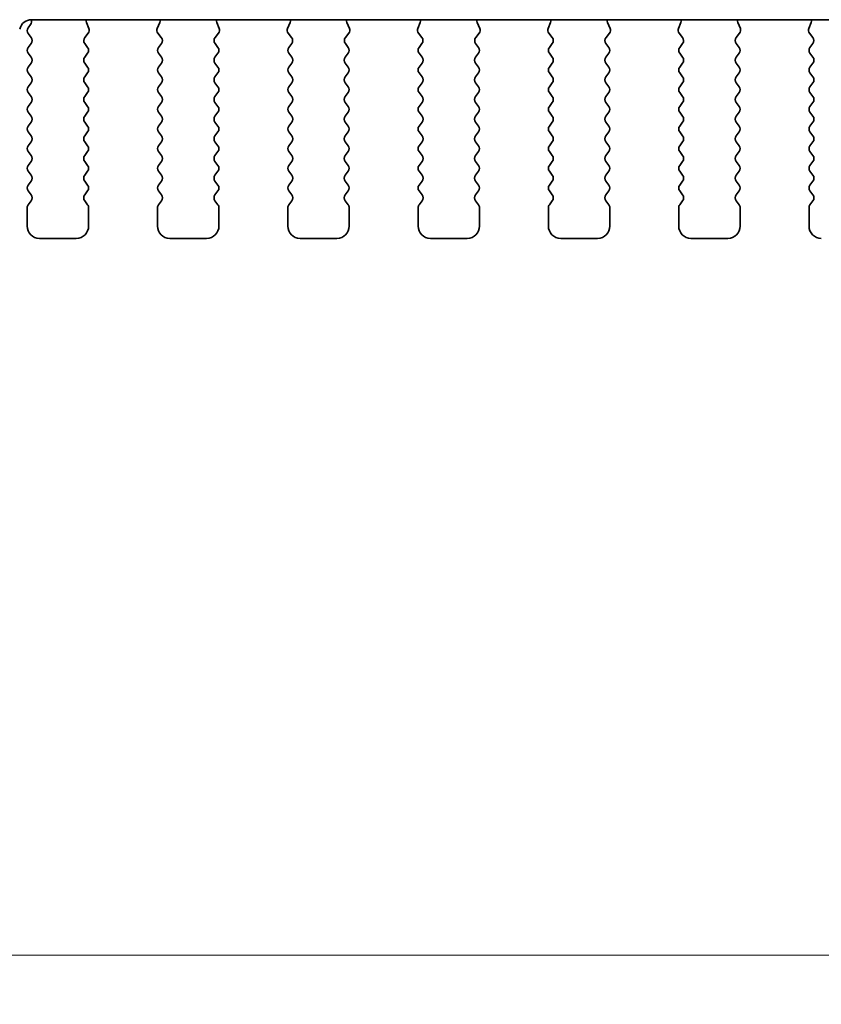
# Model space of a CAD drawing. Units: millimetres. Extents: x 0 to 5208, y 0 to 843.
# Drawn here: x 1230 to 1263, y 655 to 695 of the extents above; entities that cross this region are included whole.
import ezdxf

# ---------------------------------------------------------------- set-up
doc = ezdxf.new("R2010")
doc.units = ezdxf.units.MM
doc.layers.add('Dimension (ISO)', color=7, linetype='Continuous', lineweight=18)
doc.layers.add('Visible (ISO)', color=7, linetype='Continuous', lineweight=35)
doc.styles.add('Note Text (TK)', font='MS PGothic.ttf')
doc.dimstyles.new('Default - Method 1b (TK)', dxfattribs={"dimscale": 2, "dimtxt": 2.5, "dimasz": 2.5, "dimexe": 1, "dimexo": 1.5, "dimgap": 1, "dimtad": 1, "dimtoh": 1, "dimrnd": 1e-08, "dimdsep": 46, "dimtxsty": 'Note Text (TK)', "dimcen": 0.09, "dimdle": 5, "dimclrd": 100, "dimclre": 100, "dimclrt": 7, "dimadec": 1, "dimazin": 1, "dimtfac": 1, "dimtmove": 0, "dimatfit": 3, "dimfxl": 0, "dimtolj": 1, "dimlwd": -1, "dimlwe": -1, "dimarcsym": 0})

# ---------------------------------------------------------------- blocks, each defined once
blk = doc.blocks.new('*D25')
at = {"layer": 'Defpoints', "color": 0, "transparency": 16777216}
for p in [(1212.561, 693.064), (1399.061, 693.064), (1399.061, 657.064)]:
    blk.add_point(p, dxfattribs=at)
at = {"layer": 'Dimension (ISO)', "color": 100, "transparency": 16777216}
for p, q in [((1212.561, 690.064), (1212.561, 655.064)), ((1399.061, 690.064), (1399.061, 655.064)), ((1217.561, 657.064), (1394.061, 657.064))]:
    blk.add_line(p, q, dxfattribs=at)
for points in [[(1217.561, 657.897), (1217.561, 656.231), (1212.561, 657.064)], [(1394.061, 657.897), (1394.061, 656.231), (1399.061, 657.064)]]:
    blk.add_solid(points, dxfattribs=at)
at = {"layer": 'Dimension (ISO)', "color": 7, "transparency": 16777216, "insert": (1298.368, 661.564), "char_height": 5, "attachment_point": 4, "style": 'Note Text (TK)'}
blk.add_mtext('\\A1;186.5', dxfattribs=at)

msp = doc.modelspace()

# ---------------------------------------------------------------- linework, layer by layer
at = {"layer": 'Visible (ISO)'}
for p, q in [((1230.5427, 695.1228), (1381.0792, 695.1228)), ((1230.4992, 694.9273), (1230.401, 694.7962)), ((1232.868, 694.7686), (1232.7697, 695.0127)), ((1235.7522, 695.0127), (1235.6539, 694.7686)), ((1238.168, 694.7686), (1238.0697, 695.0127)), ((1241.0522, 695.0127), (1240.9539, 694.7686)), ((1243.468, 694.7686), (1243.3697, 695.0127)), ((1246.3522, 695.0127), (1246.2539, 694.7686)), ((1248.768, 694.7686), (1248.6697, 695.0127)), ((1251.6522, 695.0127), (1251.5539, 694.7686)), ((1254.068, 694.7686), (1253.9697, 695.0127)), ((1256.9522, 695.0127), (1256.8539, 694.7686)), ((1259.368, 694.7686), (1259.2697, 695.0127)), ((1262.2522, 695.0127), (1262.1539, 694.7686)), ((1230.401, 694.5562), (1230.521, 694.3962)), ((1232.7048, 694.3968), (1232.8403, 694.5711)), ((1235.6816, 694.5711), (1235.8171, 694.3968)), ((1238.0048, 694.3968), (1238.1403, 694.5711)), ((1240.9816, 694.5711), (1241.1171, 694.3968)), ((1243.3048, 694.3968), (1243.4403, 694.5711)), ((1246.2816, 694.5711), (1246.4171, 694.3968)), ((1248.6048, 694.3968), (1248.7403, 694.5711)), ((1251.5816, 694.5711), (1251.7171, 694.3968)), ((1253.9048, 694.3968), (1254.0403, 694.5711)), ((1256.8816, 694.5711), (1257.0171, 694.3968)), ((1259.2048, 694.3968), (1259.3403, 694.5711)), ((1262.1816, 694.5711), (1262.3171, 694.3968)), ((1230.521, 694.1562), (1230.401, 693.9962)), ((1232.821, 693.9962), (1232.7026, 694.154)), ((1235.8193, 694.154), (1235.701, 693.9962)), ((1238.121, 693.9962), (1238.0026, 694.154)), ((1241.1193, 694.154), (1241.001, 693.9962)), ((1243.421, 693.9962), (1243.3026, 694.154)), ((1246.4193, 694.154), (1246.301, 693.9962)), ((1248.721, 693.9962), (1248.6026, 694.154)), ((1251.7193, 694.154), (1251.601, 693.9962)), ((1254.021, 693.9962), (1253.9026, 694.154)), ((1257.0193, 694.154), (1256.901, 693.9962)), ((1259.321, 693.9962), (1259.2026, 694.154)), ((1262.3193, 694.154), (1262.201, 693.9962)), ((1230.401, 693.7562), (1230.521, 693.5962)), ((1232.701, 693.5962), (1232.821, 693.7562)), ((1235.701, 693.7562), (1235.821, 693.5962)), ((1238.001, 693.5962), (1238.121, 693.7562)), ((1241.001, 693.7562), (1241.121, 693.5962)), ((1243.301, 693.5962), (1243.421, 693.7562)), ((1246.301, 693.7562), (1246.421, 693.5962)), ((1248.601, 693.5962), (1248.721, 693.7562)), ((1251.601, 693.7562), (1251.721, 693.5962)), ((1253.901, 693.5962), (1254.021, 693.7562)), ((1256.901, 693.7562), (1257.021, 693.5962)), ((1259.201, 693.5962), (1259.321, 693.7562)), ((1262.201, 693.7562), (1262.321, 693.5962)), ((1230.521, 693.3562), (1230.401, 693.1962)), ((1232.821, 693.1962), (1232.701, 693.3562)), ((1235.821, 693.3562), (1235.701, 693.1962)), ((1238.121, 693.1962), (1238.001, 693.3562)), ((1241.121, 693.3562), (1241.001, 693.1962)), ((1243.421, 693.1962), (1243.301, 693.3562)), ((1246.421, 693.3562), (1246.301, 693.1962)), ((1248.721, 693.1962), (1248.601, 693.3562)), ((1251.721, 693.3562), (1251.601, 693.1962)), ((1254.021, 693.1962), (1253.901, 693.3562)), ((1257.021, 693.3562), (1256.901, 693.1962)), ((1259.321, 693.1962), (1259.201, 693.3562)), ((1262.321, 693.3562), (1262.201, 693.1962)), ((1230.401, 692.9562), (1230.521, 692.7962)), ((1232.701, 692.7962), (1232.821, 692.9562)), ((1235.701, 692.9562), (1235.821, 692.7962)), ((1238.001, 692.7962), (1238.121, 692.9562)), ((1241.001, 692.9562), (1241.121, 692.7962)), ((1243.301, 692.7962), (1243.421, 692.9562)), ((1246.301, 692.9562), (1246.421, 692.7962)), ((1248.601, 692.7962), (1248.721, 692.9562)), ((1251.601, 692.9562), (1251.721, 692.7962)), ((1253.901, 692.7962), (1254.021, 692.9562)), ((1256.901, 692.9562), (1257.021, 692.7962)), ((1259.201, 692.7962), (1259.321, 692.9562)), ((1262.201, 692.9562), (1262.321, 692.7962)), ((1230.521, 692.5562), (1230.401, 692.3962)), ((1232.821, 692.3962), (1232.701, 692.5562)), ((1235.821, 692.5562), (1235.701, 692.3962)), ((1238.121, 692.3962), (1238.001, 692.5562)), ((1241.121, 692.5562), (1241.001, 692.3962)), ((1243.421, 692.3962), (1243.301, 692.5562)), ((1246.421, 692.5562), (1246.301, 692.3962)), ((1248.721, 692.3962), (1248.601, 692.5562)), ((1251.721, 692.5562), (1251.601, 692.3962)), ((1254.021, 692.3962), (1253.901, 692.5562)), ((1257.021, 692.5562), (1256.901, 692.3962)), ((1259.321, 692.3962), (1259.201, 692.5562)), ((1262.321, 692.5562), (1262.201, 692.3962)), ((1230.401, 692.1562), (1230.521, 691.9962)), ((1232.701, 691.9962), (1232.821, 692.1562)), ((1235.701, 692.1562), (1235.821, 691.9962)), ((1238.001, 691.9962), (1238.121, 692.1562)), ((1241.001, 692.1562), (1241.121, 691.9962)), ((1243.301, 691.9962), (1243.421, 692.1562)), ((1246.301, 692.1562), (1246.421, 691.9962)), ((1248.601, 691.9962), (1248.721, 692.1562)), ((1251.601, 692.1562), (1251.721, 691.9962)), ((1253.901, 691.9962), (1254.021, 692.1562)), ((1256.901, 692.1562), (1257.021, 691.9962)), ((1259.201, 691.9962), (1259.321, 692.1562)), ((1262.201, 692.1562), (1262.321, 691.9962)), ((1230.521, 691.7562), (1230.401, 691.5962)), ((1232.821, 691.5962), (1232.701, 691.7562)), ((1235.821, 691.7562), (1235.701, 691.5962)), ((1238.121, 691.5962), (1238.001, 691.7562)), ((1241.121, 691.7562), (1241.001, 691.5962)), ((1243.421, 691.5962), (1243.301, 691.7562)), ((1246.421, 691.7562), (1246.301, 691.5962)), ((1248.721, 691.5962), (1248.601, 691.7562)), ((1251.721, 691.7562), (1251.601, 691.5962)), ((1254.021, 691.5962), (1253.901, 691.7562)), ((1257.021, 691.7562), (1256.901, 691.5962)), ((1259.321, 691.5962), (1259.201, 691.7562)), ((1262.321, 691.7562), (1262.201, 691.5962)), ((1230.401, 691.3562), (1230.521, 691.1962)), ((1232.701, 691.1962), (1232.821, 691.3562)), ((1235.701, 691.3562), (1235.821, 691.1962)), ((1238.001, 691.1962), (1238.121, 691.3562)), ((1241.001, 691.3562), (1241.121, 691.1962)), ((1243.301, 691.1962), (1243.421, 691.3562)), ((1246.301, 691.3562), (1246.421, 691.1962)), ((1248.601, 691.1962), (1248.721, 691.3562)), ((1251.601, 691.3562), (1251.721, 691.1962)), ((1253.901, 691.1962), (1254.021, 691.3562)), ((1256.901, 691.3562), (1257.021, 691.1962)), ((1259.201, 691.1962), (1259.321, 691.3562)), ((1262.201, 691.3562), (1262.321, 691.1962)), ((1230.521, 690.9562), (1230.401, 690.7962)), ((1232.821, 690.7962), (1232.701, 690.9562)), ((1235.821, 690.9562), (1235.701, 690.7962)), ((1238.121, 690.7962), (1238.001, 690.9562)), ((1241.121, 690.9562), (1241.001, 690.7962)), ((1243.421, 690.7962), (1243.301, 690.9562)), ((1246.421, 690.9562), (1246.301, 690.7962)), ((1248.721, 690.7962), (1248.601, 690.9562)), ((1251.721, 690.9562), (1251.601, 690.7962)), ((1254.021, 690.7962), (1253.901, 690.9562)), ((1257.021, 690.9562), (1256.901, 690.7962)), ((1259.321, 690.7962), (1259.201, 690.9562)), ((1262.321, 690.9562), (1262.201, 690.7962)), ((1230.401, 690.5562), (1230.521, 690.3962)), ((1232.701, 690.3962), (1232.821, 690.5562)), ((1235.701, 690.5562), (1235.821, 690.3962)), ((1238.001, 690.3962), (1238.121, 690.5562)), ((1241.001, 690.5562), (1241.121, 690.3962)), ((1243.301, 690.3962), (1243.421, 690.5562)), ((1246.301, 690.5562), (1246.421, 690.3962)), ((1248.601, 690.3962), (1248.721, 690.5562)), ((1251.601, 690.5562), (1251.721, 690.3962)), ((1253.901, 690.3962), (1254.021, 690.5562)), ((1256.901, 690.5562), (1257.021, 690.3962)), ((1259.201, 690.3962), (1259.321, 690.5562)), ((1262.201, 690.5562), (1262.321, 690.3962)), ((1230.521, 690.1562), (1230.401, 689.9962)), ((1232.821, 689.9962), (1232.701, 690.1562)), ((1235.821, 690.1562), (1235.701, 689.9962)), ((1238.121, 689.9962), (1238.001, 690.1562)), ((1241.121, 690.1562), (1241.001, 689.9962)), ((1243.421, 689.9962), (1243.301, 690.1562)), ((1246.421, 690.1562), (1246.301, 689.9962)), ((1248.721, 689.9962), (1248.601, 690.1562)), ((1251.721, 690.1562), (1251.601, 689.9962)), ((1254.021, 689.9962), (1253.901, 690.1562)), ((1257.021, 690.1562), (1256.901, 689.9962)), ((1259.321, 689.9962), (1259.201, 690.1562)), ((1262.321, 690.1562), (1262.201, 689.9962)), ((1230.401, 689.7562), (1230.521, 689.5962)), ((1232.701, 689.5962), (1232.821, 689.7562)), ((1235.701, 689.7562), (1235.821, 689.5962)), ((1238.001, 689.5962), (1238.121, 689.7562)), ((1241.001, 689.7562), (1241.121, 689.5962)), ((1243.301, 689.5962), (1243.421, 689.7562)), ((1246.301, 689.7562), (1246.421, 689.5962)), ((1248.601, 689.5962), (1248.721, 689.7562)), ((1251.601, 689.7562), (1251.721, 689.5962)), ((1253.901, 689.5962), (1254.021, 689.7562)), ((1256.901, 689.7562), (1257.021, 689.5962)), ((1259.201, 689.5962), (1259.321, 689.7562)), ((1262.201, 689.7562), (1262.321, 689.5962)), ((1230.521, 689.3562), (1230.401, 689.1962)), ((1232.821, 689.1962), (1232.701, 689.3562)), ((1235.821, 689.3562), (1235.701, 689.1962)), ((1238.121, 689.1962), (1238.001, 689.3562)), ((1241.121, 689.3562), (1241.001, 689.1962)), ((1243.421, 689.1962), (1243.301, 689.3562)), ((1246.421, 689.3562), (1246.301, 689.1962)), ((1248.721, 689.1962), (1248.601, 689.3562)), ((1251.721, 689.3562), (1251.601, 689.1962)), ((1254.021, 689.1962), (1253.901, 689.3562)), ((1257.021, 689.3562), (1256.901, 689.1962)), ((1259.321, 689.1962), (1259.201, 689.3562)), ((1262.321, 689.3562), (1262.201, 689.1962)), ((1230.401, 688.9562), (1230.521, 688.7962)), ((1232.701, 688.7962), (1232.821, 688.9562)), ((1235.701, 688.9562), (1235.821, 688.7962)), ((1238.001, 688.7962), (1238.121, 688.9562)), ((1241.001, 688.9562), (1241.121, 688.7962)), ((1243.301, 688.7962), (1243.421, 688.9562)), ((1246.301, 688.9562), (1246.421, 688.7962)), ((1248.601, 688.7962), (1248.721, 688.9562)), ((1251.601, 688.9562), (1251.721, 688.7962)), ((1253.901, 688.7962), (1254.021, 688.9562)), ((1256.901, 688.9562), (1257.021, 688.7962)), ((1259.201, 688.7962), (1259.321, 688.9562)), ((1262.201, 688.9562), (1262.321, 688.7962)), ((1230.521, 688.5562), (1230.401, 688.3962)), ((1232.821, 688.3962), (1232.701, 688.5562)), ((1235.821, 688.5562), (1235.701, 688.3962)), ((1238.121, 688.3962), (1238.001, 688.5562)), ((1241.121, 688.5562), (1241.001, 688.3962)), ((1243.421, 688.3962), (1243.301, 688.5562)), ((1246.421, 688.5562), (1246.301, 688.3962)), ((1248.721, 688.3962), (1248.601, 688.5562)), ((1251.721, 688.5562), (1251.601, 688.3962)), ((1254.021, 688.3962), (1253.901, 688.5562)), ((1257.021, 688.5562), (1256.901, 688.3962)), ((1259.321, 688.3962), (1259.201, 688.5562)), ((1262.321, 688.5562), (1262.201, 688.3962)), ((1230.401, 688.1562), (1230.521, 687.9962)), ((1232.701, 687.9962), (1232.821, 688.1562)), ((1235.701, 688.1562), (1235.821, 687.9962)), ((1238.001, 687.9962), (1238.121, 688.1562)), ((1241.001, 688.1562), (1241.121, 687.9962)), ((1243.301, 687.9962), (1243.421, 688.1562)), ((1246.301, 688.1562), (1246.421, 687.9962)), ((1248.601, 687.9962), (1248.721, 688.1562)), ((1251.601, 688.1562), (1251.721, 687.9962)), ((1253.901, 687.9962), (1254.021, 688.1562)), ((1256.901, 688.1562), (1257.021, 687.9962)), ((1259.201, 687.9962), (1259.321, 688.1562)), ((1262.201, 688.1562), (1262.321, 687.9962)), ((1230.361, 687.4762), (1230.361, 686.7262)), ((1230.521, 687.7562), (1230.401, 687.5962)), ((1232.821, 687.5962), (1232.701, 687.7562)), ((1232.861, 686.7262), (1232.861, 687.4762)), ((1235.661, 687.4762), (1235.661, 686.7262)), ((1235.821, 687.7562), (1235.701, 687.5962)), ((1238.121, 687.5962), (1238.001, 687.7562)), ((1238.161, 686.7262), (1238.161, 687.4762)), ((1240.961, 687.4762), (1240.961, 686.7262)), ((1241.121, 687.7562), (1241.001, 687.5962)), ((1243.421, 687.5962), (1243.301, 687.7562)), ((1243.461, 686.7262), (1243.461, 687.4762)), ((1246.261, 687.4762), (1246.261, 686.7262)), ((1246.421, 687.7562), (1246.301, 687.5962)), ((1248.721, 687.5962), (1248.601, 687.7562)), ((1248.761, 686.7262), (1248.761, 687.4762)), ((1251.561, 687.4762), (1251.561, 686.7262)), ((1251.721, 687.7562), (1251.601, 687.5962)), ((1254.021, 687.5962), (1253.901, 687.7562)), ((1254.061, 686.7262), (1254.061, 687.4762)), ((1256.861, 687.4762), (1256.861, 686.7262)), ((1257.021, 687.7562), (1256.901, 687.5962)), ((1259.321, 687.5962), (1259.201, 687.7562)), ((1259.361, 686.7262), (1259.361, 687.4762)), ((1262.161, 687.4762), (1262.161, 686.7262)), ((1262.321, 687.7562), (1262.201, 687.5962)), ((1230.861, 686.2262), (1232.361, 686.2262)), ((1236.161, 686.2262), (1237.661, 686.2262)), ((1241.461, 686.2262), (1242.961, 686.2262)), ((1246.761, 686.2262), (1248.261, 686.2262)), ((1252.061, 686.2262), (1253.561, 686.2262)), ((1257.361, 686.2262), (1258.861, 686.2262))]:
    msp.add_line(p, q, dxfattribs=at)
for centre, radius, start, end in [((1230.5427, 694.6228), 0.5, 90, 166), ((1230.3392, 695.0473), 0.2, 323.1301, 22.09463), ((1232.9552, 695.0874), 0.2, 169.79202, 201.93022), ((1235.5667, 695.0874), 0.2, 338.06978, 10.20798), ((1238.2552, 695.0874), 0.2, 169.79202, 201.93022), ((1240.8667, 695.0874), 0.2, 338.06978, 10.20798), ((1243.5552, 695.0874), 0.2, 169.79202, 201.93022), ((1246.1667, 695.0874), 0.2, 338.06978, 10.20798), ((1248.8552, 695.0874), 0.2, 169.79202, 201.93022), ((1251.4667, 695.0874), 0.2, 338.06978, 10.20798), ((1254.1552, 695.0874), 0.2, 169.79202, 201.93022), ((1256.7667, 695.0874), 0.2, 338.06978, 10.20798), ((1259.4552, 695.0874), 0.2, 169.79202, 201.93022), ((1262.0667, 695.0874), 0.2, 338.06978, 10.20798), ((1230.561, 694.6762), 0.2, 143.1301, 216.8699), ((1232.6825, 694.6939), 0.2, 322.11819, 21.93022), ((1235.8394, 694.6939), 0.2, 158.06978, 217.88181), ((1237.9825, 694.6939), 0.2, 322.11819, 21.93022), ((1241.1394, 694.6939), 0.2, 158.06978, 217.88181), ((1243.2825, 694.6939), 0.2, 322.11819, 21.93022), ((1246.4394, 694.6939), 0.2, 158.06978, 217.88181), ((1248.5825, 694.6939), 0.2, 322.11819, 21.93022), ((1251.7394, 694.6939), 0.2, 158.06978, 217.88181), ((1253.8825, 694.6939), 0.2, 322.11819, 21.93022), ((1257.0394, 694.6939), 0.2, 158.06978, 217.88181), ((1259.1825, 694.6939), 0.2, 322.11819, 21.93022), ((1262.3394, 694.6939), 0.2, 158.06978, 217.88181), ((1230.361, 694.2762), 0.2, 323.1301, 36.8699), ((1232.8626, 694.274), 0.2, 142.11819, 216.8699), ((1235.6593, 694.274), 0.2, 323.1301, 37.88181), ((1238.1626, 694.274), 0.2, 142.11819, 216.8699), ((1240.9593, 694.274), 0.2, 323.1301, 37.88181), ((1243.4626, 694.274), 0.2, 142.11819, 216.8699), ((1246.2593, 694.274), 0.2, 323.1301, 37.88181), ((1248.7626, 694.274), 0.2, 142.11819, 216.8699), ((1251.5593, 694.274), 0.2, 323.1301, 37.88181), ((1254.0626, 694.274), 0.2, 142.11819, 216.8699), ((1256.8593, 694.274), 0.2, 323.1301, 37.88181), ((1259.3626, 694.274), 0.2, 142.11819, 216.8699), ((1262.1593, 694.274), 0.2, 323.1301, 37.88181), ((1230.561, 693.8762), 0.2, 143.1301, 216.8699), ((1232.661, 693.8762), 0.2, 323.1301, 36.8699), ((1235.861, 693.8762), 0.2, 143.1301, 216.8699), ((1237.961, 693.8762), 0.2, 323.1301, 36.8699), ((1241.161, 693.8762), 0.2, 143.1301, 216.8699), ((1243.261, 693.8762), 0.2, 323.1301, 36.8699), ((1246.461, 693.8762), 0.2, 143.1301, 216.8699), ((1248.561, 693.8762), 0.2, 323.1301, 36.8699), ((1251.761, 693.8762), 0.2, 143.1301, 216.8699), ((1253.861, 693.8762), 0.2, 323.1301, 36.8699), ((1257.061, 693.8762), 0.2, 143.1301, 216.8699), ((1259.161, 693.8762), 0.2, 323.1301, 36.8699), ((1262.361, 693.8762), 0.2, 143.1301, 216.8699), ((1230.361, 693.4762), 0.2, 323.1301, 36.8699), ((1232.861, 693.4762), 0.2, 143.1301, 216.8699), ((1235.661, 693.4762), 0.2, 323.1301, 36.8699), ((1238.161, 693.4762), 0.2, 143.1301, 216.8699), ((1240.961, 693.4762), 0.2, 323.1301, 36.8699), ((1243.461, 693.4762), 0.2, 143.1301, 216.8699), ((1246.261, 693.4762), 0.2, 323.1301, 36.8699), ((1248.761, 693.4762), 0.2, 143.1301, 216.8699), ((1251.561, 693.4762), 0.2, 323.1301, 36.8699), ((1254.061, 693.4762), 0.2, 143.1301, 216.8699), ((1256.861, 693.4762), 0.2, 323.1301, 36.8699), ((1259.361, 693.4762), 0.2, 143.1301, 216.8699), ((1262.161, 693.4762), 0.2, 323.1301, 36.8699), ((1230.561, 693.0762), 0.2, 143.1301, 216.8699), ((1232.661, 693.0762), 0.2, 323.1301, 36.8699), ((1235.861, 693.0762), 0.2, 143.1301, 216.8699), ((1237.961, 693.0762), 0.2, 323.1301, 36.8699), ((1241.161, 693.0762), 0.2, 143.1301, 216.8699), ((1243.261, 693.0762), 0.2, 323.1301, 36.8699), ((1246.461, 693.0762), 0.2, 143.1301, 216.8699), ((1248.561, 693.0762), 0.2, 323.1301, 36.8699), ((1251.761, 693.0762), 0.2, 143.1301, 216.8699), ((1253.861, 693.0762), 0.2, 323.1301, 36.8699), ((1257.061, 693.0762), 0.2, 143.1301, 216.8699), ((1259.161, 693.0762), 0.2, 323.1301, 36.8699), ((1262.361, 693.0762), 0.2, 143.1301, 216.8699), ((1230.361, 692.6762), 0.2, 323.1301, 36.8699), ((1232.861, 692.6762), 0.2, 143.1301, 216.8699), ((1235.661, 692.6762), 0.2, 323.1301, 36.8699), ((1238.161, 692.6762), 0.2, 143.1301, 216.8699), ((1240.961, 692.6762), 0.2, 323.1301, 36.8699), ((1243.461, 692.6762), 0.2, 143.1301, 216.8699), ((1246.261, 692.6762), 0.2, 323.1301, 36.8699), ((1248.761, 692.6762), 0.2, 143.1301, 216.8699), ((1251.561, 692.6762), 0.2, 323.1301, 36.8699), ((1254.061, 692.6762), 0.2, 143.1301, 216.8699), ((1256.861, 692.6762), 0.2, 323.1301, 36.8699), ((1259.361, 692.6762), 0.2, 143.1301, 216.8699), ((1262.161, 692.6762), 0.2, 323.1301, 36.8699), ((1230.561, 692.2762), 0.2, 143.1301, 216.8699), ((1232.661, 692.2762), 0.2, 323.1301, 36.8699), ((1235.861, 692.2762), 0.2, 143.1301, 216.8699), ((1237.961, 692.2762), 0.2, 323.1301, 36.8699), ((1241.161, 692.2762), 0.2, 143.1301, 216.8699), ((1243.261, 692.2762), 0.2, 323.1301, 36.8699), ((1246.461, 692.2762), 0.2, 143.1301, 216.8699), ((1248.561, 692.2762), 0.2, 323.1301, 36.8699), ((1251.761, 692.2762), 0.2, 143.1301, 216.8699), ((1253.861, 692.2762), 0.2, 323.1301, 36.8699), ((1257.061, 692.2762), 0.2, 143.1301, 216.8699), ((1259.161, 692.2762), 0.2, 323.1301, 36.8699), ((1262.361, 692.2762), 0.2, 143.1301, 216.8699), ((1230.361, 691.8762), 0.2, 323.1301, 36.8699), ((1232.861, 691.8762), 0.2, 143.1301, 216.8699), ((1235.661, 691.8762), 0.2, 323.1301, 36.8699), ((1238.161, 691.8762), 0.2, 143.1301, 216.8699), ((1240.961, 691.8762), 0.2, 323.1301, 36.8699), ((1243.461, 691.8762), 0.2, 143.1301, 216.8699), ((1246.261, 691.8762), 0.2, 323.1301, 36.8699), ((1248.761, 691.8762), 0.2, 143.1301, 216.8699), ((1251.561, 691.8762), 0.2, 323.1301, 36.8699), ((1254.061, 691.8762), 0.2, 143.1301, 216.8699), ((1256.861, 691.8762), 0.2, 323.1301, 36.8699), ((1259.361, 691.8762), 0.2, 143.1301, 216.8699), ((1262.161, 691.8762), 0.2, 323.1301, 36.8699), ((1230.561, 691.4762), 0.2, 143.1301, 216.8699), ((1232.661, 691.4762), 0.2, 323.1301, 36.8699), ((1235.861, 691.4762), 0.2, 143.1301, 216.8699), ((1237.961, 691.4762), 0.2, 323.1301, 36.8699), ((1241.161, 691.4762), 0.2, 143.1301, 216.8699), ((1243.261, 691.4762), 0.2, 323.1301, 36.8699), ((1246.461, 691.4762), 0.2, 143.1301, 216.8699), ((1248.561, 691.4762), 0.2, 323.1301, 36.8699), ((1251.761, 691.4762), 0.2, 143.1301, 216.8699), ((1253.861, 691.4762), 0.2, 323.1301, 36.8699), ((1257.061, 691.4762), 0.2, 143.1301, 216.8699), ((1259.161, 691.4762), 0.2, 323.1301, 36.8699), ((1262.361, 691.4762), 0.2, 143.1301, 216.8699), ((1230.361, 691.0762), 0.2, 323.1301, 36.8699), ((1232.861, 691.0762), 0.2, 143.1301, 216.8699), ((1235.661, 691.0762), 0.2, 323.1301, 36.8699), ((1238.161, 691.0762), 0.2, 143.1301, 216.8699), ((1240.961, 691.0762), 0.2, 323.1301, 36.8699), ((1243.461, 691.0762), 0.2, 143.1301, 216.8699), ((1246.261, 691.0762), 0.2, 323.1301, 36.8699), ((1248.761, 691.0762), 0.2, 143.1301, 216.8699), ((1251.561, 691.0762), 0.2, 323.1301, 36.8699), ((1254.061, 691.0762), 0.2, 143.1301, 216.8699), ((1256.861, 691.0762), 0.2, 323.1301, 36.8699), ((1259.361, 691.0762), 0.2, 143.1301, 216.8699), ((1262.161, 691.0762), 0.2, 323.1301, 36.8699), ((1230.561, 690.6762), 0.2, 143.1301, 216.8699), ((1232.661, 690.6762), 0.2, 323.1301, 36.8699), ((1235.861, 690.6762), 0.2, 143.1301, 216.8699), ((1237.961, 690.6762), 0.2, 323.1301, 36.8699), ((1241.161, 690.6762), 0.2, 143.1301, 216.8699), ((1243.261, 690.6762), 0.2, 323.1301, 36.8699), ((1246.461, 690.6762), 0.2, 143.1301, 216.8699), ((1248.561, 690.6762), 0.2, 323.1301, 36.8699), ((1251.761, 690.6762), 0.2, 143.1301, 216.8699), ((1253.861, 690.6762), 0.2, 323.1301, 36.8699), ((1257.061, 690.6762), 0.2, 143.1301, 216.8699), ((1259.161, 690.6762), 0.2, 323.1301, 36.8699), ((1262.361, 690.6762), 0.2, 143.1301, 216.8699), ((1230.361, 690.2762), 0.2, 323.1301, 36.8699), ((1232.861, 690.2762), 0.2, 143.1301, 216.8699), ((1235.661, 690.2762), 0.2, 323.1301, 36.8699), ((1238.161, 690.2762), 0.2, 143.1301, 216.8699), ((1240.961, 690.2762), 0.2, 323.1301, 36.8699), ((1243.461, 690.2762), 0.2, 143.1301, 216.8699), ((1246.261, 690.2762), 0.2, 323.1301, 36.8699), ((1248.761, 690.2762), 0.2, 143.1301, 216.8699), ((1251.561, 690.2762), 0.2, 323.1301, 36.8699), ((1254.061, 690.2762), 0.2, 143.1301, 216.8699), ((1256.861, 690.2762), 0.2, 323.1301, 36.8699), ((1259.361, 690.2762), 0.2, 143.1301, 216.8699), ((1262.161, 690.2762), 0.2, 323.1301, 36.8699), ((1230.561, 689.8762), 0.2, 143.1301, 216.8699), ((1232.661, 689.8762), 0.2, 323.1301, 36.8699), ((1235.861, 689.8762), 0.2, 143.1301, 216.8699), ((1237.961, 689.8762), 0.2, 323.1301, 36.8699), ((1241.161, 689.8762), 0.2, 143.1301, 216.8699), ((1243.261, 689.8762), 0.2, 323.1301, 36.8699), ((1246.461, 689.8762), 0.2, 143.1301, 216.8699), ((1248.561, 689.8762), 0.2, 323.1301, 36.8699), ((1251.761, 689.8762), 0.2, 143.1301, 216.8699), ((1253.861, 689.8762), 0.2, 323.1301, 36.8699), ((1257.061, 689.8762), 0.2, 143.1301, 216.8699), ((1259.161, 689.8762), 0.2, 323.1301, 36.8699), ((1262.361, 689.8762), 0.2, 143.1301, 216.8699), ((1230.361, 689.4762), 0.2, 323.1301, 36.8699), ((1232.861, 689.4762), 0.2, 143.1301, 216.8699), ((1235.661, 689.4762), 0.2, 323.1301, 36.8699), ((1238.161, 689.4762), 0.2, 143.1301, 216.8699), ((1240.961, 689.4762), 0.2, 323.1301, 36.8699), ((1243.461, 689.4762), 0.2, 143.1301, 216.8699), ((1246.261, 689.4762), 0.2, 323.1301, 36.8699), ((1248.761, 689.4762), 0.2, 143.1301, 216.8699), ((1251.561, 689.4762), 0.2, 323.1301, 36.8699), ((1254.061, 689.4762), 0.2, 143.1301, 216.8699), ((1256.861, 689.4762), 0.2, 323.1301, 36.8699), ((1259.361, 689.4762), 0.2, 143.1301, 216.8699), ((1262.161, 689.4762), 0.2, 323.1301, 36.8699), ((1230.561, 689.0762), 0.2, 143.1301, 216.8699), ((1232.661, 689.0762), 0.2, 323.1301, 36.8699), ((1235.861, 689.0762), 0.2, 143.1301, 216.8699), ((1237.961, 689.0762), 0.2, 323.1301, 36.8699), ((1241.161, 689.0762), 0.2, 143.1301, 216.8699), ((1243.261, 689.0762), 0.2, 323.1301, 36.8699), ((1246.461, 689.0762), 0.2, 143.1301, 216.8699), ((1248.561, 689.0762), 0.2, 323.1301, 36.8699), ((1251.761, 689.0762), 0.2, 143.1301, 216.8699), ((1253.861, 689.0762), 0.2, 323.1301, 36.8699), ((1257.061, 689.0762), 0.2, 143.1301, 216.8699), ((1259.161, 689.0762), 0.2, 323.1301, 36.8699), ((1262.361, 689.0762), 0.2, 143.1301, 216.8699), ((1230.361, 688.6762), 0.2, 323.1301, 36.8699), ((1232.861, 688.6762), 0.2, 143.1301, 216.8699), ((1235.661, 688.6762), 0.2, 323.1301, 36.8699), ((1238.161, 688.6762), 0.2, 143.1301, 216.8699), ((1240.961, 688.6762), 0.2, 323.1301, 36.8699), ((1243.461, 688.6762), 0.2, 143.1301, 216.8699), ((1246.261, 688.6762), 0.2, 323.1301, 36.8699), ((1248.761, 688.6762), 0.2, 143.1301, 216.8699), ((1251.561, 688.6762), 0.2, 323.1301, 36.8699), ((1254.061, 688.6762), 0.2, 143.1301, 216.8699), ((1256.861, 688.6762), 0.2, 323.1301, 36.8699), ((1259.361, 688.6762), 0.2, 143.1301, 216.8699), ((1262.161, 688.6762), 0.2, 323.1301, 36.8699), ((1230.561, 688.2762), 0.2, 143.1301, 216.8699), ((1232.661, 688.2762), 0.2, 323.1301, 36.8699), ((1235.861, 688.2762), 0.2, 143.1301, 216.8699), ((1237.961, 688.2762), 0.2, 323.1301, 36.8699), ((1241.161, 688.2762), 0.2, 143.1301, 216.8699), ((1243.261, 688.2762), 0.2, 323.1301, 36.8699), ((1246.461, 688.2762), 0.2, 143.1301, 216.8699), ((1248.561, 688.2762), 0.2, 323.1301, 36.8699), ((1251.761, 688.2762), 0.2, 143.1301, 216.8699), ((1253.861, 688.2762), 0.2, 323.1301, 36.8699), ((1257.061, 688.2762), 0.2, 143.1301, 216.8699), ((1259.161, 688.2762), 0.2, 323.1301, 36.8699), ((1262.361, 688.2762), 0.2, 143.1301, 216.8699), ((1230.361, 687.8762), 0.2, 323.1301, 36.8699), ((1232.861, 687.8762), 0.2, 143.1301, 216.8699), ((1235.661, 687.8762), 0.2, 323.1301, 36.8699), ((1238.161, 687.8762), 0.2, 143.1301, 216.8699), ((1240.961, 687.8762), 0.2, 323.1301, 36.8699), ((1243.461, 687.8762), 0.2, 143.1301, 216.8699), ((1246.261, 687.8762), 0.2, 323.1301, 36.8699), ((1248.761, 687.8762), 0.2, 143.1301, 216.8699), ((1251.561, 687.8762), 0.2, 323.1301, 36.8699), ((1254.061, 687.8762), 0.2, 143.1301, 216.8699), ((1256.861, 687.8762), 0.2, 323.1301, 36.8699), ((1259.361, 687.8762), 0.2, 143.1301, 216.8699), ((1262.161, 687.8762), 0.2, 323.1301, 36.8699), ((1230.561, 687.4762), 0.2, 143.1301, 180), ((1232.661, 687.4762), 0.2, 0, 36.8699), ((1235.861, 687.4762), 0.2, 143.1301, 180), ((1237.961, 687.4762), 0.2, 0, 36.8699), ((1241.161, 687.4762), 0.2, 143.1301, 180), ((1243.261, 687.4762), 0.2, 0, 36.8699), ((1246.461, 687.4762), 0.2, 143.1301, 180), ((1248.561, 687.4762), 0.2, 0, 36.8699), ((1251.761, 687.4762), 0.2, 143.1301, 180), ((1253.861, 687.4762), 0.2, 0, 36.8699), ((1257.061, 687.4762), 0.2, 143.1301, 180), ((1259.161, 687.4762), 0.2, 0, 36.8699), ((1262.361, 687.4762), 0.2, 143.1301, 180), ((1230.861, 686.7262), 0.5, 180, 270), ((1232.361, 686.7262), 0.5, 270, 0), ((1236.161, 686.7262), 0.5, 180, 270), ((1237.661, 686.7262), 0.5, 270, 0), ((1241.461, 686.7262), 0.5, 180, 270), ((1242.961, 686.7262), 0.5, 270, 0), ((1246.761, 686.7262), 0.5, 180, 270), ((1248.261, 686.7262), 0.5, 270, 0), ((1252.061, 686.7262), 0.5, 180, 270), ((1253.561, 686.7262), 0.5, 270, 0), ((1257.361, 686.7262), 0.5, 180, 270), ((1258.861, 686.7262), 0.5, 270, 0), ((1262.661, 686.7262), 0.5, 180, 270)]:
    msp.add_arc(centre, radius, start, end, dxfattribs=at)

# ---------------------------------------------------------------- dimensions: what is measured, and where the dimension line sits
at = {"layer": 'Dimension (ISO)', "color": 100, "true_color": 0x00ff3f}
dim = msp.add_linear_dim(base=(1399.061, 657.0638), p1=(1212.561, 693.0638), p2=(1399.061, 693.0638), dimstyle='Default - Method 1b (TK)', override={"dimtoh": 0, "dimdec": 2, "dimtp": 0, "dimtm": 0, "dimtdec": 2, "dimtofl": 0, "dimatfit": 1}, dxfattribs=at)
dim.commit()
dim.dimension.update_dxf_attribs({"geometry": '*D25', "text_midpoint": (1305.811, 657.0638), "dimtype": 160})

doc.saveas('drawing.dxf')
